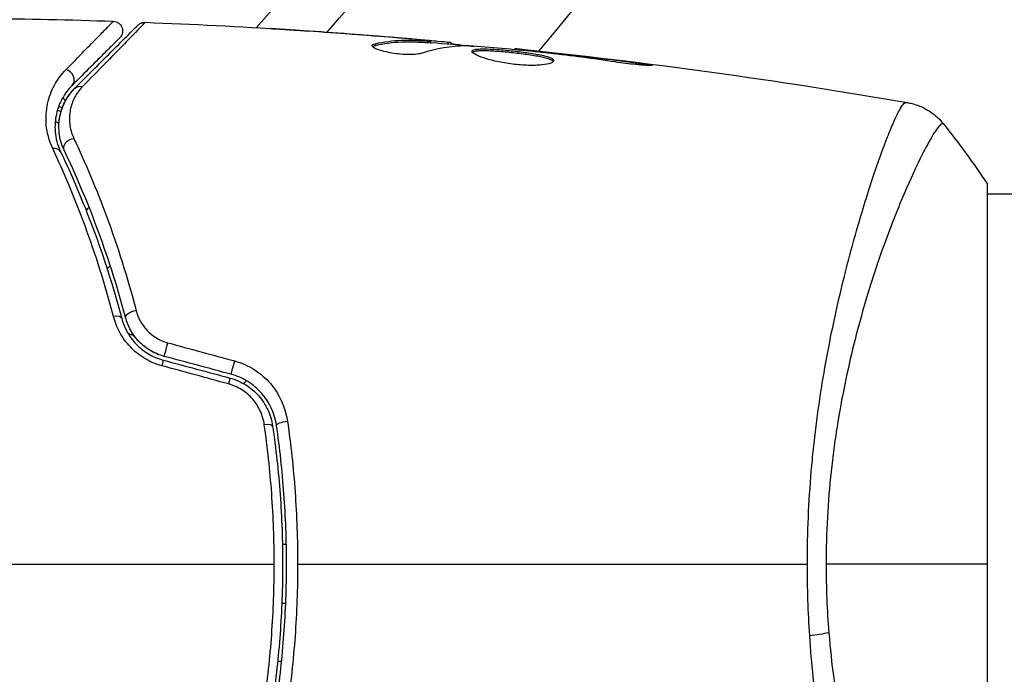
# Model space of a CAD drawing. Units: millimetres. Extents: x -4982 to 4673, y -3522 to 3291.
# Drawn here: x 54 to 105, y 1076 to 1110 of the extents above; entities that cross this region are included whole.
import ezdxf

# ---------------------------------------------------------------- set-up
doc = ezdxf.new("R2010")
doc.units = ezdxf.units.MM
doc.header["$LTSCALE"] = 20
doc.layers.add('2d', color=230, linetype='Continuous')

msp = doc.modelspace()

# ---------------------------------------------------------------- linework, layer by layer
at = {"layer": '2d'}
for p, q in [((69.147, 1109.364), (69.147, 1109.373)), ((73.645, 1109.024), (73.645, 1109.038)), ((72.582, 1108.615), (72.582, 1108.717)), ((74.889, 1108.914), (74.889, 1108.933)), ((75.3, 1108.754), (75.3, 1108.854)), ((75.451, 1108.751), (75.451, 1108.851)), ((76.327, 1108.705), (76.327, 1108.803)), ((76.492, 1108.69), (76.492, 1108.782)), ((79.765, 1108.404), (79.765, 1108.471)), ((80.875, 1108.298), (80.875, 1108.346)), ((81.901, 1108.181), (81.901, 1108.231)), ((85.957, 1107.647), (85.957, 1107.734)), ((104, 1062.5), (104, 1101.5)), ((97.854, 1101), (97.854, 1101)), ((104, 1101), (157.143, 1101)), ((68.029, 1083), (67.829, 1083)), ((67.368, 1080), (67.368, 1080)), ((67.799, 1080), (67.999, 1080)), ((67.786, 1077), (67.585, 1077))]:
    msp.add_line(p, q, dxfattribs=at)
for centre, radius, start, end in [((-158.698, 1307.925), 303, 319.04191, 324.9593), ((54.167, 1103.686), 8, 302.9029, 302.9037), ((54.167, 1103.686), 8, 305.6384, 307.147)]:
    msp.add_arc(centre, radius, start, end, dxfattribs=at)
at = {"layer": '2d', "extrusion": (0, 0, -1)}
msp.add_arc((158.698, 1307.925), 311.9, 215.0407, 219.7838, dxfattribs=at)
at = {"layer": '2d'}
for centre, major_axis, ratio, start_param, end_param in [((56.684, 1106.926), (-0.354, 0.354), 0.858093, 3.141593, 5.346843), ((55.998, 1102.947), (0.451, 0.215), 0.71706, 0, 1.149567), ((59.105, 1094.472), (0.483, 0.128), 0.440374, 0, 1.343345), ((61.894, 1093.146), (0.129, 0.483), 0.001815, 3.141593, 5.172325), ((65.316, 1092.229), (0.129, 0.483), 0.020866, 3.141593, 5.143872), ((66.832, 1089.015), (0.495, 0.072), 0.26225, 0, 1.398173)]:
    msp.add_ellipse(centre, major_axis=major_axis, ratio=ratio, start_param=start_param, end_param=end_param, dxfattribs=at)
at = {"layer": '2d', "extrusion": (0, 0, -1)}
for centre, major_axis, ratio, start_param, end_param in [((57.532, 1106.077), (-0.354, 0.354), 0.819777, 0, 0.96892), ((57.082, 1103.463), (0.451, 0.215), 0.738794, 3.141593, 5.143303), ((60.265, 1094.779), (0.483, 0.128), 0.452672, 3.141593, 4.946014), ((61.583, 1091.987), (0.129, 0.483), 0.013447, 0, 1.156444), ((65.005, 1091.07), (0.129, 0.483), 0.032323, 0, 1.184867), ((68.019, 1089.188), (0.495, 0.072), 0.269641, 3.141593, 4.889681), ((94.211, 1078.78), (2.99, 0.24), 0.174612, 0.998247, 1.357534)]:
    msp.add_ellipse(centre, major_axis=major_axis, ratio=ratio, start_param=start_param, end_param=end_param, dxfattribs=at)
at = {"layer": '2d'}
for points in [[(74.72, 1119.193), (72.045, 1115.917), (69.299, 1112.698), (66.486, 1109.539)], [(52.522, 1110.016), (54.731, 1109.993), (56.939, 1109.945), (59.147, 1109.872)], [(60.788, 1109.814), (60.788, 1109.814), (60.788, 1109.814), (60.788, 1109.814)], [(60.788, 1109.814), (65.648, 1109.627), (70.504, 1109.32), (75.348, 1108.893)], [(73.343, 1109.049), (71.775, 1109.178), (70.207, 1109.294), (68.638, 1109.398)], [(69.147, 1109.373), (70.647, 1109.273), (72.146, 1109.161), (73.645, 1109.038)], [(73.645, 1109.038), (74.058, 1109.004), (74.473, 1108.969), (74.889, 1108.933)], [(72.428, 1108.62), (72.428, 1108.661), (72.48, 1108.694), (72.582, 1108.717)], [(74.128, 1108.898), (74.127, 1108.898), (74.126, 1108.898), (74.125, 1108.898)], [(77.221, 1108.606), (76.475, 1108.59), (75.733, 1108.464), (74.995, 1108.231)], [(75.45, 1108.751), (75.45, 1108.748), (75.399, 1108.749), (75.3, 1108.754)], [(75.451, 1108.784), (76.188, 1108.719), (76.924, 1108.651), (77.661, 1108.58)], [(76.327, 1108.803), (76.437, 1108.792), (76.492, 1108.785), (76.492, 1108.782)], [(77.382, 1108.6), (77.314, 1108.605), (77.257, 1108.607), (77.221, 1108.606)], [(79.765, 1108.471), (79.765, 1108.471), (79.765, 1108.471), (79.765, 1108.471)], [(79.765, 1108.471), (86.506, 1107.776), (93.226, 1106.848), (99.904, 1105.692)], [(81.233, 1108.26), (81.089, 1108.276), (80.932, 1108.293), (80.796, 1108.306)], [(80.875, 1108.346), (81.195, 1108.311), (81.537, 1108.272), (81.901, 1108.231)], [(81.514, 1108.227), (81.422, 1108.238), (81.328, 1108.249), (81.233, 1108.26)], [(81.901, 1108.231), (83.254, 1108.077), (84.606, 1107.913), (85.957, 1107.734)], [(56.55, 1105.932), (56.602, 1105.888), (56.655, 1105.847), (56.709, 1105.808)], [(56.53, 1105.415), (56.469, 1105.444), (56.409, 1105.474), (56.35, 1105.507)], [(99.827, 1105.699), (99.882, 1105.692), (99.899, 1105.693), (99.905, 1105.692)], [(56.285, 1105.314), (56.346, 1105.282), (56.406, 1105.252), (56.467, 1105.224)], [(56.363, 1104.607), (56.298, 1104.643), (56.234, 1104.681), (56.171, 1104.721)], [(101.734, 1104.613), (101.734, 1104.613), (101.734, 1104.613), (101.734, 1104.613)], [(101.734, 1104.613), (102.512, 1103.644), (103.288, 1102.584), (104, 1101.5)], [(57.502, 1099.894), (57.502, 1099.894), (57.502, 1099.894), (57.502, 1099.894)], [(57.911, 1100.315), (57.86, 1100.263), (57.809, 1100.21), (57.758, 1100.158)], [(59.903, 1093.847), (60.012, 1093.801), (60.122, 1093.755), (60.233, 1093.71)], [(61.952, 1093.36), (63.094, 1093.05), (64.237, 1092.739), (65.379, 1092.429)], [(61.712, 1092.47), (62.853, 1092.164), (63.994, 1091.859), (65.134, 1091.553)], [(65.186, 1091.746), (64.046, 1092.052), (62.905, 1092.358), (61.764, 1092.663)], [(65.068, 1091.248), (63.926, 1091.559), (62.784, 1091.869), (61.641, 1092.18)], [(65.854, 1091.256), (65.891, 1091.311), (65.928, 1091.367), (65.965, 1091.422)], [(53, 1082), (57.816, 1082), (62.62, 1082), (67.407, 1082)], [(68.609, 1082), (77.392, 1082), (86.119, 1082), (94.763, 1082)], [(94.885, 1078.321), (94.804, 1079.534), (94.763, 1080.76), (94.763, 1082)], [(104, 1082), (101.585, 1082), (98.8, 1082), (95.723, 1082)], [(95.723, 1082), (95.723, 1080.809), (95.773, 1079.633), (95.867, 1078.471)]]:
    msp.add_open_spline(points, degree=3, dxfattribs=at)
for points, knots in [([(56.719, 1107.38), (57.401, 1108.077), (57.958, 1108.646), (58.468, 1109.169), (58.56, 1109.264), (58.725, 1109.434), (58.798, 1109.508), (58.98, 1109.696), (59.056, 1109.776), (59.092, 1109.815), (59.096, 1109.819), (59.101, 1109.825), (59.104, 1109.828), (59.112, 1109.836), (59.117, 1109.841), (59.128, 1109.853), (59.133, 1109.858), (59.143, 1109.869), (59.147, 1109.872), (59.147, 1109.872)], [0, 0, 0, 0, 0.00567223, 0.00567223, 0.00709029, 0.00709029, 0.00850835, 0.00850835, 0.01134447, 0.01134447, 0.0120535, 0.0120535, 0.01276253, 0.01276253, 0.01418058, 0.01418058, 0.0170167, 0.0170167, 0.02223711, 0.02223711, 0.02223711, 0.02223711]), ([(57.179, 1106.431), (58.006, 1107.258), (58.7, 1107.952), (59.369, 1108.621), (59.493, 1108.745), (59.719, 1108.971), (59.821, 1109.073), (60.089, 1109.341), (60.216, 1109.468), (60.326, 1109.578), (60.349, 1109.601), (60.367, 1109.619), (60.373, 1109.625), (60.39, 1109.642), (60.397, 1109.649), (60.411, 1109.663), (60.416, 1109.668), (60.416, 1109.668)], [0, 0, 0, 0, 0.00604989, 0.00604989, 0.00756236, 0.00756236, 0.00907483, 0.00907483, 0.01209978, 0.01209978, 0.01361225, 0.01361225, 0.01512472, 0.01512472, 0.01814967, 0.01814967, 0.02364717, 0.02364717, 0.02364717, 0.02364717]), ([(60.788, 1109.814), (60.788, 1109.814), (60.784, 1109.809), (60.77, 1109.795), (60.763, 1109.788), (60.749, 1109.773), (60.746, 1109.77), (60.739, 1109.763), (60.736, 1109.76), (60.723, 1109.745), (60.7, 1109.721), (60.591, 1109.607), (60.466, 1109.478), (60.203, 1109.207), (60.102, 1109.103), (59.878, 1108.874), (59.755, 1108.748), (59.086, 1108.063), (58.393, 1107.355), (57.571, 1106.516)], [0.02456002, 0.02456002, 0.02456002, 0.02456002, 0.02999101, 0.02999101, 0.03299011, 0.03299011, 0.03373989, 0.03373989, 0.03448967, 0.03448967, 0.03598922, 0.03598922, 0.03898832, 0.03898832, 0.04048787, 0.04048787, 0.04198742, 0.04198742, 0.04798562, 0.04798562, 0.04798562, 0.04798562]), ([(59.147, 1109.872), (59.201, 1109.871), (59.255, 1109.86), (59.34, 1109.828), (59.374, 1109.811), (59.451, 1109.76), (59.493, 1109.722), (59.547, 1109.652), (59.564, 1109.624), (59.603, 1109.545), (59.62, 1109.491), (59.631, 1109.404), (59.632, 1109.371), (59.626, 1109.283), (59.613, 1109.228), (59.578, 1109.148), (59.563, 1109.119), (59.526, 1109.065), (59.506, 1109.041), (59.484, 1109.019)], [0, 0, 0, 0, 0.0160984, 0.0160984, 0.0273867, 0.0273867, 0.0437913, 0.0437913, 0.0537983, 0.0537983, 0.0702332, 0.0702332, 0.0801032, 0.0801032, 0.0965411, 0.0965411, 0.1063987, 0.1063987, 0.1157817, 0.1157817, 0.1157817, 0.1157817]), ([(60.416, 1109.668), (60.433, 1109.684), (60.451, 1109.7), (60.489, 1109.729), (60.508, 1109.741), (60.564, 1109.772), (60.601, 1109.787), (60.688, 1109.81), (60.739, 1109.816), (60.788, 1109.814)], [0, 0, 0, 0, 0.00716492, 0.00716492, 0.01418504, 0.01418504, 0.02611916, 0.02611916, 0.04109674, 0.04109674, 0.04109674, 0.04109674]), ([(68.638, 1109.398), (68.443, 1109.41), (68.259, 1109.423), (67.916, 1109.445), (67.764, 1109.455), (67.509, 1109.472), (67.409, 1109.479), (67.307, 1109.486), (67.282, 1109.488), (67.247, 1109.491), (67.239, 1109.492), (67.239, 1109.492)], [0, 0, 0, 0, 0.000583907, 0.000583907, 0.001167815, 0.001167815, 0.001751722, 0.001751722, 0.002043676, 0.002043676, 0.002335629, 0.002335629, 0.002335629, 0.002335629]), ([(67.239, 1109.492), (67.239, 1109.492), (67.251, 1109.492), (67.302, 1109.489), (67.34, 1109.487), (67.489, 1109.479), (67.636, 1109.47), (67.906, 1109.454), (68.006, 1109.447), (68.214, 1109.434), (68.324, 1109.427), (68.555, 1109.412), (68.672, 1109.405), (68.908, 1109.389), (69.029, 1109.381), (69.147, 1109.373)], [0.002335629, 0.002335629, 0.002335629, 0.002335629, 0.002691247, 0.002691247, 0.003046864, 0.003046864, 0.003758098, 0.003758098, 0.004113716, 0.004113716, 0.004469333, 0.004469333, 0.00482495, 0.00482495, 0.005180567, 0.005180567, 0.005180567, 0.005180567]), ([(59.484, 1109.019), (59.484, 1109.019), (59.481, 1109.015), (59.47, 1109.005), (59.465, 1109), (59.454, 1108.989), (59.449, 1108.984), (59.441, 1108.976), (59.438, 1108.973), (59.432, 1108.967), (59.429, 1108.964), (59.394, 1108.929), (59.318, 1108.853), (59.135, 1108.67), (59.062, 1108.597), (58.896, 1108.431), (58.803, 1108.337), (58.288, 1107.823), (57.726, 1107.261), (57.037, 1106.572)], [0.02275047, 0.02275047, 0.02275047, 0.02275047, 0.02787328, 0.02787328, 0.0306606, 0.0306606, 0.03205427, 0.03205427, 0.0327511, 0.0327511, 0.03344793, 0.03344793, 0.03623526, 0.03623526, 0.03762892, 0.03762892, 0.03902259, 0.03902259, 0.04459724, 0.04459724, 0.04459724, 0.04459724]), ([(75.099, 1108.893), (74.868, 1108.916), (74.602, 1108.941), (74, 1108.994), (73.68, 1109.022), (73.343, 1109.049)], [0, 0, 0, 0, 0.001013465, 0.001013465, 0.00202693, 0.00202693, 0.00202693, 0.00202693]), ([(74.995, 1108.231), (74.923, 1108.209), (74.831, 1108.191), (74.606, 1108.165), (74.478, 1108.158), (74.196, 1108.158), (74.048, 1108.164), (73.742, 1108.19), (73.591, 1108.209), (73.151, 1108.283), (72.893, 1108.351), (72.528, 1108.493), (72.428, 1108.563), (72.428, 1108.62)], [0, 0, 0, 0, 0.000456133, 0.000456133, 0.000912267, 0.000912267, 0.0013684, 0.0013684, 0.001824534, 0.001824534, 0.0027368, 0.0027368, 0.003649067, 0.003649067, 0.003649067, 0.003649067]), ([(72.582, 1108.615), (72.531, 1108.604), (72.493, 1108.59), (72.463, 1108.571), (72.459, 1108.568), (72.455, 1108.565)], [0, 0, 0, 0, 0.0003297632, 0.0003297632, 0.0003852274, 0.0003852274, 0.0003852274, 0.0003852274]), ([(72.582, 1108.717), (73.034, 1108.817), (73.487, 1108.876), (74.166, 1108.902), (74.393, 1108.898), (74.846, 1108.876), (75.073, 1108.866), (75.3, 1108.854)], [0, 0, 0, 0, 0.002938605, 0.002938605, 0.004407908, 0.004407908, 0.005877211, 0.005877211, 0.005877211, 0.005877211]), ([(75.3, 1108.754), (75.073, 1108.766), (74.846, 1108.776), (74.393, 1108.798), (74.166, 1108.801), (73.487, 1108.775), (73.034, 1108.716), (72.582, 1108.615)], [0, 0, 0, 0, 0.001469311, 0.001469311, 0.002938621, 0.002938621, 0.005877242, 0.005877242, 0.005877242, 0.005877242]), ([(74.889, 1108.933), (75.058, 1108.919), (75.221, 1108.904), (75.534, 1108.877), (75.679, 1108.864), (76.066, 1108.829), (76.25, 1108.812), (76.327, 1108.803)], [0, 0, 0, 0, 0.000502086, 0.000502086, 0.001004171, 0.001004171, 0.002008343, 0.002008343, 0.002008343, 0.002008343]), ([(75.3, 1108.854), (75.363, 1108.851), (75.407, 1108.849), (75.454, 1108.85), (75.457, 1108.851), (75.404, 1108.862), (75.285, 1108.875), (75.099, 1108.893)], [0, 0, 0, 0, 0.000405292, 0.000405292, 0.000810583, 0.000810583, 0.001621167, 0.001621167, 0.001621167, 0.001621167]), ([(76.492, 1108.732), (76.492, 1108.73), (76.502, 1108.727), (76.544, 1108.718), (76.576, 1108.713), (76.658, 1108.7), (76.709, 1108.692), (76.828, 1108.673), (76.897, 1108.662), (76.993, 1108.646), (77.014, 1108.643), (77.036, 1108.639)], [0, 0, 0, 0, 0.00032099, 0.00032099, 0.000641981, 0.000641981, 0.000962971, 0.000962971, 0.001283961, 0.001283961, 0.00137276, 0.00137276, 0.00137276, 0.00137276]), ([(80.796, 1108.306), (80.227, 1108.361), (79.659, 1108.416), (78.521, 1108.515), (77.952, 1108.56), (77.382, 1108.6)], [0, 0, 0, 0, 0.00190427, 0.00190427, 0.003808539, 0.003808539, 0.003808539, 0.003808539]), ([(79.765, 1108.471), (79.765, 1108.471), (79.79, 1108.468), (79.889, 1108.457), (79.964, 1108.448), (80.155, 1108.427), (80.273, 1108.413), (80.548, 1108.383), (80.703, 1108.365), (80.875, 1108.346)], [0, 0, 0, 0, 0.000630412, 0.000630412, 0.001260825, 0.001260825, 0.001891237, 0.001891237, 0.00252165, 0.00252165, 0.00252165, 0.00252165]), ([(77.552, 1108.326), (77.552, 1108.348), (77.566, 1108.366), (77.619, 1108.398), (77.66, 1108.411), (77.766, 1108.432), (77.831, 1108.439), (77.985, 1108.448), (78.074, 1108.45), (78.368, 1108.448), (78.605, 1108.436), (78.987, 1108.408), (79.121, 1108.397), (79.392, 1108.373), (79.529, 1108.359), (79.804, 1108.329), (79.943, 1108.313), (80.212, 1108.279), (80.343, 1108.262), (80.724, 1108.206), (80.953, 1108.165), (81.244, 1108.101), (81.329, 1108.079), (81.48, 1108.034), (81.545, 1108.01), (81.648, 1107.964), (81.688, 1107.94), (81.741, 1107.893), (81.754, 1107.869), (81.754, 1107.846)], [0, 0, 0, 0, 0.0004136, 0.0004136, 0.0008272, 0.0008272, 0.0012408, 0.0012408, 0.0016544, 0.0016544, 0.0024816, 0.0024816, 0.0028952, 0.0028952, 0.0033088, 0.0033088, 0.0037224, 0.0037224, 0.004136, 0.004136, 0.0049632, 0.0049632, 0.0053768, 0.0053768, 0.0057904, 0.0057904, 0.006203999, 0.006203999, 0.006617599, 0.006617599, 0.006617599, 0.006617599]), ([(81.754, 1107.846), (81.754, 1107.8), (81.699, 1107.755), (81.489, 1107.678), (81.332, 1107.646), (81.038, 1107.616), (80.928, 1107.609), (80.696, 1107.601), (80.574, 1107.6), (80.315, 1107.607), (80.18, 1107.614), (79.908, 1107.634), (79.769, 1107.648), (79.491, 1107.683), (79.355, 1107.703), (79.086, 1107.749), (78.954, 1107.775), (78.703, 1107.83), (78.584, 1107.86), (78.359, 1107.921), (78.253, 1107.953), (77.969, 1108.048), (77.815, 1108.113), (77.608, 1108.23), (77.552, 1108.283), (77.552, 1108.326)], [0.006617599, 0.006617599, 0.006617599, 0.006617599, 0.007449314, 0.007449314, 0.008281029, 0.008281029, 0.008696886, 0.008696886, 0.009112744, 0.009112744, 0.009528601, 0.009528601, 0.009944458, 0.009944458, 0.010360316, 0.010360316, 0.010776173, 0.010776173, 0.011192031, 0.011192031, 0.011607888, 0.011607888, 0.012439603, 0.012439603, 0.013271318, 0.013271318, 0.013271318, 0.013271318]), ([(81.732, 1107.796), (81.727, 1107.802), (81.721, 1107.808), (81.688, 1107.838), (81.648, 1107.862), (81.494, 1107.932), (81.339, 1107.978), (81.052, 1108.042), (80.945, 1108.063), (80.718, 1108.104), (80.598, 1108.123), (80.346, 1108.16), (80.212, 1108.178), (79.944, 1108.212), (79.808, 1108.228), (79.393, 1108.273), (79.119, 1108.298), (78.732, 1108.326), (78.611, 1108.333), (78.381, 1108.344), (78.271, 1108.347), (78.075, 1108.349), (77.987, 1108.347), (77.832, 1108.338), (77.766, 1108.33), (77.65, 1108.308), (77.604, 1108.291), (77.578, 1108.271)], [0.006959302, 0.006959302, 0.006959302, 0.006959302, 0.007065717, 0.007065717, 0.007479037, 0.007479037, 0.008305676, 0.008305676, 0.008718996, 0.008718996, 0.009132316, 0.009132316, 0.009545635, 0.009545635, 0.009958955, 0.009958955, 0.010785595, 0.010785595, 0.011198915, 0.011198915, 0.011612234, 0.011612234, 0.012025554, 0.012025554, 0.012438874, 0.012438874, 0.012937835, 0.012937835, 0.012937835, 0.012937835]), ([(84.915, 1107.777), (84.35, 1107.863), (83.783, 1107.944), (82.65, 1108.093), (82.082, 1108.16), (81.514, 1108.227)], [0, 0, 0, 0, 0.001845834, 0.001845834, 0.003691668, 0.003691668, 0.003691668, 0.003691668]), ([(85.957, 1107.734), (86.123, 1107.712), (86.273, 1107.691), (86.463, 1107.663), (86.519, 1107.654), (86.619, 1107.638), (86.662, 1107.631), (86.765, 1107.613), (86.801, 1107.607), (86.802, 1107.598), (86.767, 1107.596), (86.665, 1107.598), (86.622, 1107.599), (86.523, 1107.603), (86.466, 1107.607), (86.34, 1107.615), (86.269, 1107.62), (86.121, 1107.632), (86.043, 1107.639), (85.627, 1107.679), (85.248, 1107.726), (84.915, 1107.777)], [0, 0, 0, 0, 0.000536546, 0.000536546, 0.000804819, 0.000804819, 0.001073092, 0.001073092, 0.001609638, 0.001609638, 0.002146183, 0.002146183, 0.002414456, 0.002414456, 0.002682729, 0.002682729, 0.002951002, 0.002951002, 0.003219275, 0.003219275, 0.004292367, 0.004292367, 0.004292367, 0.004292367]), ([(56.042, 1103.33), (55.845, 1103.75), (55.749, 1104.154), (55.697, 1104.735), (55.695, 1104.925), (55.719, 1105.29), (55.745, 1105.466), (55.855, 1105.974), (55.973, 1106.288), (56.287, 1106.871), (56.483, 1107.139), (56.719, 1107.38)], [0, 0, 0, 0, 0.001968794, 0.001968794, 0.002953191, 0.002953191, 0.003937588, 0.003937588, 0.005906382, 0.005906382, 0.007875176, 0.007875176, 0.007875176, 0.007875176]), ([(57.037, 1106.572), (56.836, 1106.371), (56.67, 1106.149), (56.401, 1105.663), (56.298, 1105.401), (56.201, 1104.975), (56.178, 1104.828), (56.156, 1104.521), (56.155, 1104.361), (56.197, 1103.869), (56.277, 1103.524), (56.45, 1103.162)], [0, 0, 0, 0, 0.001864837, 0.001864837, 0.003729674, 0.003729674, 0.004662092, 0.004662092, 0.00559451, 0.00559451, 0.007459347, 0.007459347, 0.007459347, 0.007459347]), ([(56.63, 1103.248), (56.486, 1103.55), (56.407, 1103.855), (56.343, 1104.439), (56.358, 1104.721), (56.438, 1105.129), (56.475, 1105.262), (56.567, 1105.518), (56.621, 1105.642), (56.812, 1106.002), (56.973, 1106.225), (57.179, 1106.431)], [0, 0, 0, 0, 0.001348017, 0.001348017, 0.002696033, 0.002696033, 0.003370042, 0.003370042, 0.00404405, 0.00404405, 0.005392066, 0.005392066, 0.005392066, 0.005392066]), ([(56.63, 1103.248), (56.531, 1103.457), (56.467, 1103.655), (56.384, 1104.03), (56.364, 1104.207), (56.351, 1104.713), (56.401, 1105.006), (56.558, 1105.524), (56.667, 1105.748), (56.91, 1106.135), (57.046, 1106.298), (57.179, 1106.431)], [0, 0, 0, 0, 0.001140977, 0.001140977, 0.002281954, 0.002281954, 0.004563907, 0.004563907, 0.006845861, 0.006845861, 0.009127814, 0.009127814, 0.009127814, 0.009127814]), ([(57.571, 1106.516), (57.402, 1106.344), (57.27, 1106.158), (57.064, 1105.759), (56.989, 1105.546), (56.901, 1105.095), (56.888, 1104.86), (56.94, 1104.371), (57.005, 1104.114), (57.126, 1103.855)], [0, 0, 0, 0, 0.001256209, 0.001256209, 0.002512418, 0.002512418, 0.003768626, 0.003768626, 0.005024835, 0.005024835, 0.005024835, 0.005024835]), ([(94.763, 1082), (94.763, 1082.81), (94.782, 1083.612), (94.851, 1085.2), (94.901, 1085.986), (95, 1087.153), (95.037, 1087.54), (95.119, 1088.31), (95.163, 1088.694), (95.306, 1089.832), (95.413, 1090.57), (95.647, 1092.008), (95.774, 1092.708), (96.043, 1094.072), (96.184, 1094.739), (96.62, 1096.656), (96.926, 1097.828), (97.379, 1099.44), (97.531, 1099.954), (97.828, 1100.923), (97.972, 1101.375), (98.391, 1102.637), (98.65, 1103.352), (98.995, 1104.23), (99.104, 1104.491), (99.301, 1104.935), (99.39, 1105.12), (99.549, 1105.415), (99.618, 1105.525), (99.739, 1105.67), (99.786, 1105.705), (99.827, 1105.699)], [0.03880076, 0.03880076, 0.03880076, 0.03880076, 0.04122708, 0.04122708, 0.0436534, 0.0436534, 0.04486656, 0.04486656, 0.04607972, 0.04607972, 0.04850604, 0.04850604, 0.05093236, 0.05093236, 0.05335868, 0.05335868, 0.05821132, 0.05821132, 0.06063764, 0.06063764, 0.06306396, 0.06306396, 0.0679166, 0.0679166, 0.07034292, 0.07034292, 0.07276924, 0.07276924, 0.07519556, 0.07519556, 0.07762188, 0.07762188, 0.07762188, 0.07762188]), ([(99.905, 1105.692), (99.905, 1105.692), (99.905, 1105.692), (99.905, 1105.692), (99.905, 1105.692), (99.905, 1105.692)], [0.00233076358, 0.00233076358, 0.00233076358, 0.00233076358, 0.00233614505, 0.00233614505, 0.00234726556, 0.00234726556, 0.00234726556, 0.00234726556]), ([(99.905, 1105.692), (99.974, 1105.68), (100.053, 1105.663), (100.226, 1105.619), (100.321, 1105.59), (100.562, 1105.503), (100.708, 1105.437), (101.071, 1105.236), (101.281, 1105.082), (101.562, 1104.814), (101.652, 1104.716), (101.734, 1104.613)], [0, 0, 0, 0, 0.0280924, 0.0280924, 0.0591779, 0.0591779, 0.1075172, 0.1075172, 0.1846424, 0.1846424, 0.22429, 0.22429, 0.22429, 0.22429]), ([(101.734, 1104.613), (101.733, 1104.615), (101.73, 1104.617), (101.724, 1104.619), (101.719, 1104.618), (101.707, 1104.614), (101.702, 1104.612), (101.689, 1104.609), (101.679, 1104.608), (101.647, 1104.601), (101.625, 1104.586), (101.546, 1104.514), (101.476, 1104.433), (101.313, 1104.199), (101.217, 1104.048), (101.055, 1103.768), (100.998, 1103.666), (100.876, 1103.443), (100.812, 1103.323), (100.48, 1102.679), (100.173, 1102.036), (99.67, 1100.883), (99.495, 1100.467), (99.136, 1099.568), (98.951, 1099.085), (98.397, 1097.561), (98.024, 1096.441), (97.489, 1094.595), (97.314, 1093.948), (96.984, 1092.617), (96.827, 1091.932), (96.537, 1090.521), (96.404, 1089.794), (96.227, 1088.671), (96.171, 1088.289), (96.069, 1087.524), (96.023, 1087.139), (95.899, 1085.978), (95.836, 1085.195), (95.748, 1083.611), (95.723, 1082.81), (95.723, 1082)], [0.04049986, 0.04049986, 0.04049986, 0.04049986, 0.04112082, 0.04112082, 0.04233145, 0.04233145, 0.04293677, 0.04293677, 0.04354209, 0.04354209, 0.04475273, 0.04475273, 0.04717401, 0.04717401, 0.04959529, 0.04959529, 0.05080593, 0.05080593, 0.05201656, 0.05201656, 0.05685912, 0.05685912, 0.0592804, 0.0592804, 0.06170168, 0.06170168, 0.06654423, 0.06654423, 0.06896551, 0.06896551, 0.07138679, 0.07138679, 0.07380806, 0.07380806, 0.0750187, 0.0750187, 0.07622934, 0.07622934, 0.07865062, 0.07865062, 0.0810719, 0.0810719, 0.0810719, 0.0810719]), ([(57.126, 1103.855), (57.7, 1102.634), (58.274, 1101.286), (59.359, 1098.346), (59.87, 1096.753), (60.321, 1095.022)], [0, 0, 0, 0, 0.00590649, 0.00590649, 0.01181297, 0.01181297, 0.01181297, 0.01181297]), ([(59.16, 1094.709), (58.724, 1096.38), (58.23, 1097.925), (57.174, 1100.795), (56.611, 1102.119), (56.042, 1103.33)], [0, 0, 0, 0, 0.00567021, 0.00567021, 0.01134043, 0.01134043, 0.01134043, 0.01134043]), ([(56.45, 1103.162), (57.023, 1101.957), (57.589, 1100.641), (58.652, 1097.791), (59.15, 1096.257), (59.589, 1094.6)], [0, 0, 0, 0, 0.00561537, 0.00561537, 0.01123074, 0.01123074, 0.01123074, 0.01123074]), ([(59.782, 1094.651), (59.335, 1096.34), (58.83, 1097.89), (57.76, 1100.751), (57.195, 1102.061), (56.63, 1103.248)], [0, 0, 0, 0, 0.00577336, 0.00577336, 0.01154671, 0.01154671, 0.01154671, 0.01154671]), ([(60.321, 1095.022), (60.369, 1094.837), (60.439, 1094.658), (60.628, 1094.313), (60.747, 1094.147), (60.956, 1093.926), (61.031, 1093.856), (61.193, 1093.725), (61.28, 1093.664), (61.549, 1093.501), (61.745, 1093.417), (61.952, 1093.36)], [0, 0, 0, 0, 0.000634395, 0.000634395, 0.00126879, 0.00126879, 0.001585988, 0.001585988, 0.001903186, 0.001903186, 0.002537581, 0.002537581, 0.002537581, 0.002537581]), ([(61.641, 1092.18), (61.328, 1092.265), (61.035, 1092.391), (60.624, 1092.638), (60.493, 1092.731), (60.248, 1092.928), (60.133, 1093.034), (59.919, 1093.26), (59.819, 1093.38), (59.638, 1093.628), (59.558, 1093.756), (59.342, 1094.15), (59.233, 1094.428), (59.16, 1094.709)], [0, 0, 0, 0, 0.000958015, 0.000958015, 0.001437023, 0.001437023, 0.001916031, 0.001916031, 0.002395039, 0.002395039, 0.002874046, 0.002874046, 0.003832062, 0.003832062, 0.003832062, 0.003832062]), ([(59.589, 1094.6), (59.651, 1094.367), (59.742, 1094.135), (59.925, 1093.804), (59.994, 1093.697), (60.147, 1093.488), (60.233, 1093.386), (60.416, 1093.195), (60.514, 1093.105), (60.724, 1092.938), (60.837, 1092.86), (61.191, 1092.649), (61.443, 1092.542), (61.712, 1092.47)], [0, 0, 0, 0, 0.000832155, 0.000832155, 0.001248232, 0.001248232, 0.001664309, 0.001664309, 0.002080386, 0.002080386, 0.002496464, 0.002496464, 0.003328618, 0.003328618, 0.003328618, 0.003328618]), ([(61.764, 1092.663), (61.524, 1092.728), (61.293, 1092.823), (60.854, 1093.08), (60.656, 1093.236), (60.306, 1093.596), (60.16, 1093.795), (59.926, 1094.215), (59.84, 1094.433), (59.782, 1094.651)], [0, 0, 0, 0, 0.000754737, 0.000754737, 0.001509473, 0.001509473, 0.00226421, 0.00226421, 0.003018947, 0.003018947, 0.003018947, 0.003018947]), ([(61.764, 1092.663), (61.518, 1092.729), (61.285, 1092.828), (60.961, 1093.018), (60.856, 1093.09), (60.66, 1093.244), (60.568, 1093.327), (60.398, 1093.502), (60.319, 1093.594), (60.173, 1093.789), (60.106, 1093.892), (59.93, 1094.206), (59.842, 1094.424), (59.782, 1094.651)], [0, 0, 0, 0, 0.000765347, 0.000765347, 0.00114802, 0.00114802, 0.001530694, 0.001530694, 0.001913367, 0.001913367, 0.00229604, 0.00229604, 0.003061387, 0.003061387, 0.003061387, 0.003061387]), ([(65.379, 1092.429), (65.739, 1092.331), (66.075, 1092.182), (66.698, 1091.785), (66.974, 1091.544), (67.685, 1090.717), (67.986, 1090.042), (68.088, 1089.332)], [0, 0, 0, 0, 0.001102852, 0.001102852, 0.002205705, 0.002205705, 0.004411409, 0.004411409, 0.004411409, 0.004411409]), ([(65.134, 1091.553), (65.421, 1091.476), (65.696, 1091.356), (66.068, 1091.125), (66.186, 1091.039), (66.41, 1090.849), (66.515, 1090.745), (66.706, 1090.528), (66.794, 1090.413), (66.951, 1090.17), (67.022, 1090.042), (67.204, 1089.648), (67.285, 1089.374), (67.327, 1089.087)], [0, 0, 0, 0, 0.000889055, 0.000889055, 0.001333583, 0.001333583, 0.00177811, 0.00177811, 0.002222638, 0.002222638, 0.002667165, 0.002667165, 0.00355622, 0.00355622, 0.00355622, 0.00355622]), ([(67.525, 1089.116), (67.437, 1089.72), (67.177, 1090.293), (66.563, 1090.995), (66.324, 1091.2), (65.786, 1091.537), (65.496, 1091.663), (65.186, 1091.746)], [0, 0, 0, 0, 0.001914168, 0.001914168, 0.002871252, 0.002871252, 0.003828336, 0.003828336, 0.003828336, 0.003828336]), ([(66.898, 1089.155), (66.864, 1089.395), (66.797, 1089.626), (66.648, 1089.958), (66.59, 1090.066), (66.46, 1090.272), (66.387, 1090.369), (66.149, 1090.647), (65.959, 1090.813), (65.543, 1091.078), (65.311, 1091.182), (65.068, 1091.248)], [0, 0, 0, 0, 0.000743635, 0.000743635, 0.001115453, 0.001115453, 0.00148727, 0.00148727, 0.002230905, 0.002230905, 0.00297454, 0.00297454, 0.00297454, 0.00297454]), ([(68.088, 1089.332), (68.259, 1088.137), (68.389, 1086.928), (68.564, 1084.485), (68.609, 1083.25), (68.609, 1082)], [0, 0, 0, 0, 0.003710992, 0.003710992, 0.007421983, 0.007421983, 0.007421983, 0.007421983]), ([(67.407, 1082), (67.407, 1082.606), (67.396, 1083.216), (67.353, 1084.425), (67.32, 1085.025), (67.192, 1086.815), (67.065, 1087.992), (66.898, 1089.155)], [0.007238896, 0.007238896, 0.007238896, 0.007238896, 0.009039719, 0.009039719, 0.010840543, 0.010840543, 0.01444219, 0.01444219, 0.01444219, 0.01444219]), ([(67.327, 1089.087), (67.495, 1087.932), (67.623, 1086.763), (67.752, 1084.986), (67.785, 1084.39), (67.829, 1083.19), (67.839, 1082.584), (67.839, 1080.78), (67.794, 1079.59), (67.622, 1077.234), (67.495, 1076.067), (67.327, 1074.913)], [0, 0, 0, 0, 0.0035954, 0.0035954, 0.00539309, 0.00539309, 0.00719079, 0.00719079, 0.01078619, 0.01078619, 0.01438158, 0.01438158, 0.01438158, 0.01438158]), ([(67.525, 1074.884), (67.693, 1076.042), (67.822, 1077.214), (67.952, 1078.997), (67.984, 1079.596), (68.028, 1080.801), (68.039, 1081.41), (68.039, 1083.226), (67.994, 1084.423), (67.821, 1086.789), (67.693, 1087.959), (67.525, 1089.116)], [0, 0, 0, 0, 0.0036116, 0.0036116, 0.0054174, 0.0054174, 0.0072232, 0.0072232, 0.01083479, 0.01083479, 0.01444639, 0.01444639, 0.01444639, 0.01444639]), ([(66.898, 1074.845), (67.065, 1076.013), (67.193, 1077.193), (67.363, 1079.578), (67.407, 1080.782), (67.407, 1082)], [0, 0, 0, 0, 0.003619448, 0.003619448, 0.007238896, 0.007238896, 0.007238896, 0.007238896]), ([(68.609, 1082), (68.609, 1081.378), (68.598, 1080.752), (68.553, 1079.513), (68.52, 1078.898), (68.388, 1077.065), (68.258, 1075.859), (68.088, 1074.668)], [0.007421983, 0.007421983, 0.007421983, 0.007421983, 0.009269849, 0.009269849, 0.011117714, 0.011117714, 0.014813445, 0.014813445, 0.014813445, 0.014813445]), ([(99.827, 1058.301), (99.79, 1058.296), (99.748, 1058.324), (99.642, 1058.443), (99.581, 1058.534), (99.376, 1058.897), (99.207, 1059.259), (98.91, 1059.982), (98.803, 1060.254), (98.581, 1060.848), (98.465, 1061.171), (98.103, 1062.216), (97.844, 1063.014), (97.436, 1064.366), (97.299, 1064.839), (97.025, 1065.823), (96.889, 1066.335), (96.482, 1067.928), (96.218, 1069.069), (95.848, 1070.909), (95.729, 1071.54), (95.509, 1072.824), (95.408, 1073.479), (95.223, 1074.816), (95.139, 1075.498), (94.994, 1076.89), (94.933, 1077.604), (94.885, 1078.321)], [-0.00000006, -0.00000006, -0.00000006, -0.00000006, 0.00219288, 0.00219288, 0.00438582, 0.00438582, 0.0087717, 0.0087717, 0.01096464, 0.01096464, 0.01315758, 0.01315758, 0.01754347, 0.01754347, 0.01973641, 0.01973641, 0.02192935, 0.02192935, 0.02631523, 0.02631523, 0.02850817, 0.02850817, 0.03070111, 0.03070111, 0.03289405, 0.03289405, 0.03508699, 0.03508699, 0.03508699, 0.03508699]), ([(95.867, 1078.471), (95.93, 1077.68), (96.016, 1076.893), (96.218, 1075.368), (96.335, 1074.625), (96.596, 1073.175), (96.741, 1072.469), (96.975, 1071.435), (97.056, 1071.093), (97.221, 1070.425), (97.306, 1070.097), (97.735, 1068.496), (98.103, 1067.325), (98.657, 1065.717), (98.844, 1065.206), (99.212, 1064.239), (99.392, 1063.789), (99.915, 1062.533), (100.239, 1061.821), (100.6, 1061.089), (100.67, 1060.951), (100.804, 1060.693), (100.868, 1060.572), (101.05, 1060.238), (101.159, 1060.05), (101.352, 1059.743), (101.434, 1059.624), (101.537, 1059.498), (101.569, 1059.465), (101.623, 1059.416), (101.645, 1059.4), (101.677, 1059.392), (101.687, 1059.391), (101.701, 1059.388), (101.706, 1059.386), (101.719, 1059.382), (101.724, 1059.381), (101.73, 1059.383), (101.733, 1059.385), (101.734, 1059.387)], [0.08462881, 0.08462881, 0.08462881, 0.08462881, 0.08705078, 0.08705078, 0.08947276, 0.08947276, 0.09189473, 0.09189473, 0.09310572, 0.09310572, 0.09431671, 0.09431671, 0.09916066, 0.09916066, 0.10158263, 0.10158263, 0.10400461, 0.10400461, 0.10884856, 0.10884856, 0.11005954, 0.11005954, 0.11127053, 0.11127053, 0.11369251, 0.11369251, 0.11611448, 0.11611448, 0.11732547, 0.11732547, 0.11853646, 0.11853646, 0.11914195, 0.11914195, 0.11974744, 0.11974744, 0.12095843, 0.12095843, 0.12162508, 0.12162508, 0.12162508, 0.12162508])]:
    msp.add_open_spline(points, degree=3, knots=knots, dxfattribs=at)

doc.saveas('drawing.dxf')
